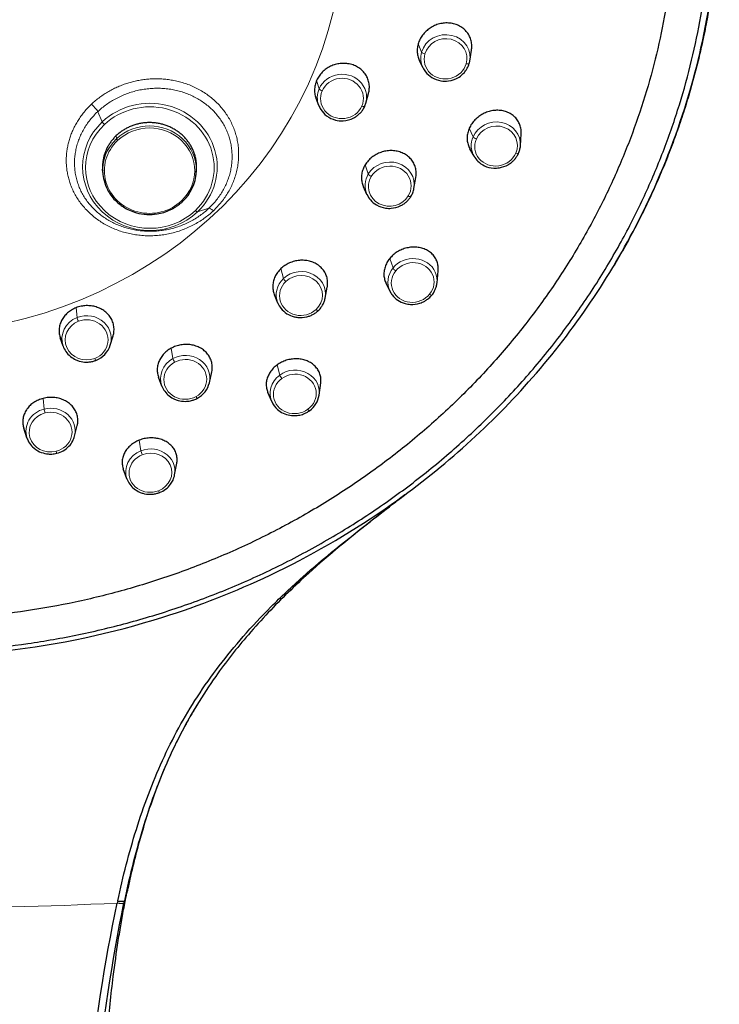
# Model space of a CAD drawing. Units: millimetres. Extents: x 57 to 970, y 91 to 1296.
# Drawn here: x 114 to 157, y 706 to 766 of the extents above; entities that cross this region are included whole.
import ezdxf

# ---------------------------------------------------------------- set-up
doc = ezdxf.new("R2010")
doc.units = ezdxf.units.MM
doc.layers.get('0').update_dxf_attribs({"color": 106, "lineweight": 0})

# ---------------------------------------------------------------- blocks, each defined once
blk = doc.blocks.new('a', base_point=(20.036, 112.083))
at = {"color": 0, "linetype": 'Continuous', "lineweight": 0}
for p, q in [((138.493, 764.691), (138.707, 764.181)), ((132.236, 762.445), (132.393, 761.934)), ((119.032, 759.889), (118.747, 760.519)), ((141.641, 759.495), (141.88, 758.969)), ((119.903, 758.842), (119.896, 759.045)), ((135.229, 757.241), (135.421, 756.681)), ((124.898, 754.343), (125.603, 754.568)), ((136.738, 751.466), (136.943, 750.884)), ((130.038, 750.844), (130.195, 750.24)), ((117.417, 748.433), (117.482, 747.835)), ((123.272, 745.936), (123.383, 745.299)), ((129.805, 744.911), (129.962, 744.283)), ((115.394, 742.85), (115.451, 742.192)), ((121.313, 740.275), (121.412, 739.616)), ((119.952, 711.741), (119.98, 711.873)), ((120.392, 711.886), (120.364, 711.754))]:
    blk.add_line(p, q, dxfattribs=at)
at = {"color": 0, "linetype": 'Continuous', "lineweight": 30}
for p, q in [((141.671, 763.642), (141.779, 764.306)), ((138.795, 763.212), (138.579, 763.648)), ((135.265, 761.036), (135.431, 761.632)), ((132.369, 760.895), (132.202, 761.328)), ((144.789, 758.417), (144.838, 759.146)), ((141.934, 757.772), (141.679, 758.224)), ((119.062, 756.775), (119.052, 756.97)), ((124.823, 756.775), (124.834, 756.971)), ((138.232, 755.784), (138.35, 756.463)), ((135.339, 755.409), (135.122, 755.883)), ((139.653, 749.971), (139.724, 750.717)), ((132.761, 749.021), (132.892, 749.703)), ((136.765, 749.437), (136.513, 749.945)), ((129.852, 748.722), (129.637, 749.235)), ((116.618, 746.075), (116.444, 746.581)), ((119.525, 746.132), (119.698, 746.707)), ((122.707, 743.606), (122.5, 744.16)), ((125.629, 743.814), (125.777, 744.488)), ((132.388, 743.05), (132.489, 743.798)), ((129.471, 742.653), (129.23, 743.216)), ((114.392, 740.412), (114.195, 741.005)), ((117.322, 740.518), (117.488, 741.174)), ((123.488, 738.128), (123.622, 738.861)), ((120.549, 737.883), (120.326, 738.5))]:
    blk.add_line(p, q, dxfattribs=at)
for centre, radius, start, end in [((122.159, 756.931), 2.668, 313.02919, 356.6659), ((118.118, 746.57), 1.474, 290.79828, 342.68622), ((124.214, 744.14), 1.452, 298.01247, 347.00507), ((130.973, 743.255), 1.43, 305.32314, 351.74451)]:
    blk.add_arc(centre, radius, start, end, dxfattribs=at)
at = {"color": 0, "linetype": 'Continuous', "lineweight": 0}
for centre, radius, start, end in [((117.036, 713.239), 3.618, 338.03957, 348.09975), ((106.955, 973.166), 261.748, 269.99641, 272.84607)]:
    blk.add_arc(centre, radius, start, end, dxfattribs=at)
for centre, major_axis, ratio, start_param, end_param in [((106.939, 772.332), (26.99, 0), 0.945519, 4.712389, 6.152286), ((140.172, 763.835), (1.502, 0.225), 0.939813, 5.881367, 9.022959), ((140.181, 763.775), (1.305, 0.195), 0.939813, 5.881367, 9.022959), ((140.172, 763.835), (1.502, 0.225), 0.939813, 2.739774, 3.434878), ((140.181, 763.775), (1.305, 0.195), 0.939813, 2.739774, 5.881367), ((141.444, 763.542), (-0.192, 0.055), 0.314475, 1.71204, 3.178116), ((140.172, 763.835), (1.502, 0.225), 0.939813, 5.740819, 5.881367), ((133.796, 761.393), (1.517, 0.074), 0.9432, 5.844634, 8.986227), ((133.799, 761.333), (1.318, 0.064), 0.9432, 5.844634, 8.986227), ((133.796, 761.393), (1.517, 0.074), 0.9432, 2.703041, 3.444604), ((133.799, 761.333), (1.318, 0.064), 0.9432, 2.703041, 5.844634), ((135.015, 760.93), (-0.183, 0.08), 0.300786, 1.719263, 3.18534), ((133.796, 761.393), (1.517, 0.074), 0.9432, 5.71726, 5.844634), ((119.165, 759.786), (-0.137, 0.145), 0.230211, 0.587895, 1.809626), ((143.278, 758.464), (1.481, 0.335), 0.931062, 6.011653, 8.823094), ((121.943, 756.913), (2.884, 0), 0.94551, 5.497742, 8.639334), ((121.943, 756.881), (2.784, 0), 0.94551, 5.497742, 8.639334), ((143.292, 758.401), (1.287, 0.291), 0.931062, 5.681502, 8.823094), ((121.943, 756.881), (2.784, 0), 0.94551, 2.356149, 5.497742), ((121.943, 756.913), (2.884, 0), 0.94551, 2.356149, 3.221405), ((143.278, 758.464), (1.481, 0.335), 0.931062, 2.539909, 3.41316), ((143.292, 758.401), (1.287, 0.291), 0.931062, 2.539909, 5.681502), ((136.735, 755.99), (1.506, 0.195), 0.935703, 6.000673, 8.779955), ((144.491, 758.033), (-0.183, 0.08), 0.300786, 1.789076, 3.141593), ((136.743, 755.927), (1.309, 0.17), 0.935703, 5.638362, 8.779955), ((136.735, 755.99), (1.506, 0.195), 0.935703, 2.49677, 3.424115), ((136.743, 755.927), (1.309, 0.17), 0.935703, 2.49677, 5.638362), ((123.911, 755.053), (-0.0687, 0.0727), 0.230219, 1.809656, 3.362999), ((137.875, 755.396), (-0.171, 0.104), 0.28195, 1.793649, 3.141593), ((125.935, 754.198), (-0.344, 0.363), 0.230211, 5.116829, 6.17293), ((138.144, 750.057), (1.494, 0.276), 0.924647, 5.457752, 8.599345), ((138.156, 749.989), (1.298, 0.24), 0.924647, 5.457752, 8.599345), ((131.267, 749.252), (1.511, 0.155), 0.932174, 5.862688, 8.54319), ((138.144, 750.057), (1.494, 0.276), 0.924647, 2.316159, 3.399649), ((138.156, 749.989), (1.298, 0.24), 0.924647, 2.316159, 5.457752), ((131.267, 749.252), (1.511, 0.155), 0.932174, 2.260005, 3.415654), ((131.274, 749.188), (1.313, 0.135), 0.932174, 5.401598, 8.54319), ((131.274, 749.188), (1.313, 0.135), 0.932174, 2.260005, 5.401598), ((139.186, 749.345), (-0.155, 0.126), 0.258291, 1.864685, 3.330761), ((132.198, 748.401), (-0.137, 0.145), 0.230211, 1.861986, 3.328062), ((118.064, 746.517), (1.519, 0.03), 0.940125, 1.945018, 3.435729), ((118.064, 746.517), (1.519, 0.03), 0.940125, 5.870382, 8.228203), ((118.065, 746.456), (1.32, 0.026), 0.940125, 5.08661, 8.228203), ((118.065, 746.456), (1.32, 0.026), 0.940125, 1.945018, 5.08661), ((118.568, 745.379), (-0.073, 0.186), 0.12459, 1.896244, 3.36232), ((124.141, 744.083), (1.515, 0.108), 0.929467, 2.0278, 3.409602), ((124.141, 744.083), (1.515, 0.108), 0.929467, 6.015176, 8.310986), ((124.146, 744.017), (1.317, 0.094), 0.929467, 5.169393, 8.310986), ((124.146, 744.017), (1.317, 0.094), 0.929467, 2.0278, 5.169393), ((130.883, 743.192), (1.505, 0.205), 0.919409, 5.945675, 8.382114), ((130.883, 743.192), (1.505, 0.205), 0.919409, 2.098928, 3.437893), ((130.893, 743.122), (1.308, 0.178), 0.919409, 2.098928, 5.240521), ((130.893, 743.122), (1.308, 0.178), 0.919409, 5.240521, 8.382114), ((124.8, 743.033), (-0.096, 0.176), 0.162784, 1.912957, 3.379034), ((115.844, 740.833), (1.518, 0.055), 0.927764, 6.018806, 8.081752), ((115.844, 740.833), (1.518, 0.055), 0.927764, 1.798567, 3.405979), ((115.846, 740.766), (1.319, 0.048), 0.927764, 1.798567, 4.940159), ((115.846, 740.766), (1.319, 0.048), 0.927764, 4.940159, 8.081752), ((131.683, 742.251), (-0.117, 0.162), 0.198193, 1.92473, 3.390807), ((121.991, 738.337), (1.514, 0.126), 0.915705, 5.899403, 8.169216), ((116.184, 739.659), (-0.049, 0.194), 0.084263, 1.944242, 3.141589), ((121.991, 738.337), (1.514, 0.126), 0.915705, 1.886031, 3.383447), ((121.997, 738.266), (1.315, 0.11), 0.915705, 1.886031, 5.027624), ((121.997, 738.266), (1.315, 0.11), 0.915705, 5.027624, 8.169216), ((122.493, 737.234), (-0.073, 0.186), 0.12459, 1.966057, 3.141593)]:
    blk.add_ellipse(centre, major_axis=major_axis, ratio=ratio, start_param=start_param, end_param=end_param, dxfattribs=at)
at = {"color": 0, "linetype": 'Continuous', "lineweight": 0, "extrusion": (0, 0, -1)}
for centre, major_axis, ratio, start_param, end_param in [((138.897, 764.143), (0.192, -0.055), 0.314475, 1.429553, 2.895629), ((132.577, 761.87), (0.183, -0.08), 0.300786, 1.422329, 2.888406), ((121.965, 757.116), (-4.148, 0), 0.945519, 0.785398, 3.926991), ((121.965, 757.073), (-3.96, 0), 0.945519, 0.785398, 3.926991), ((118.415, 760.778), (0.344, -0.363), 0.230211, 4.341939, 5.695289), ((121.965, 757.116), (-4.148, 0), 0.945519, 3.926991, 7.068583), ((121.965, 757.073), (-3.96, 0), 0.945519, 3.926991, 7.068583), ((119.974, 758.775), (0.0687, -0.0727), 0.230219, 1.331936, 2.885279), ((142.061, 758.91), (0.183, -0.08), 0.300786, 1.352516, 2.818593), ((135.592, 756.598), (0.171, -0.104), 0.28195, 1.347944, 2.814021), ((124.765, 754.49), (0.137, -0.145), 0.230211, 0.110236, 1.331967), ((137.099, 750.784), (0.155, -0.126), 0.258291, 1.276908, 2.742985), ((130.334, 750.119), (0.137, -0.145), 0.230211, 1.279607, 2.745684), ((117.558, 747.67), (0.073, -0.186), 0.12459, 1.245349, 2.711426), ((123.482, 745.147), (0.096, -0.176), 0.162784, 1.228635, 2.694712), ((130.082, 744.149), (0.117, -0.162), 0.198193, 1.216863, 2.682939), ((115.502, 742.022), (0.049, -0.194), 0.084263, 1.197351, 2.663427), ((121.487, 739.457), (0.073, -0.186), 0.12459, 1.175536, 2.641612)]:
    blk.add_ellipse(centre, major_axis=major_axis, ratio=ratio, start_param=start_param, end_param=end_param, dxfattribs=at)
at = {"color": 0, "linetype": 'Continuous', "lineweight": 30}
for points, weights, degree, knots in [([(106.939, 821.692), (106.939, 821.692), (106.939, 821.692), (157.031, 821.692), (157.03, 774.329), (157.03, 761.749), (150.428, 750.827)], [0.999997579569, 0.999998789779, 1, 0.707106781187, 1, 0.900881535923, 0.868848748741], 2, [0.499999, 0.499999, 0.499999, 0.5, 0.5, 0.75, 0.75, 0.8346029, 0.8346029, 0.8346029]), ([(108.256, 727.215), (136.935, 727.935), (156.589, 747.42), (156.589, 774.144), (156.589, 801.495), (136.18, 821.089), (106.939, 821.089)], [1.14490335779, 0.938486270877, 0.952607332902, 1.18726654386, 0.948201722115, 0.938033774692, 1.15676270159], 3, [0.060177, 0.060177, 0.060177, 0.060177, 1, 1, 1, 1.957468, 1.957468, 1.957468, 1.957468]), ([(106.939, 818.867), (134.866, 818.867), (154.359, 800.153), (154.359, 774.031), (154.359, 748.637), (135.742, 730.051), (108.471, 729.218)], [1.15676270159, 0.938033774692, 0.948201722115, 1.18726654386, 0.953560966648, 0.938604686574, 1.14239770364], 3, [0.042532, 0.042532, 0.042532, 0.042532, 1, 1, 1, 1.936004, 1.936004, 1.936004, 1.936004]), ([(119.98, 711.873), (120.091, 711.854), (120.186, 711.846), (120.259, 711.849), (120.332, 711.851), (120.38, 711.863), (120.392, 711.886)], [1.01216030849, 1.03841874031, 1.10720314359, 1.2185135183, 1.10698183723, 1.03814539527, 1.01200419241], 3, [0.6179528, 0.6179528, 0.6179528, 0.6179528, 1.0000023, 1.0000023, 1.0000023, 1.3828096, 1.3828096, 1.3828096, 1.3828096])]:
    blk.add_rational_spline(points, weights, degree=degree, knots=knots, dxfattribs=at)
for points, knots in [([(108.233, 726.949), (109.843, 726.989), (114.773, 727.335), (121.951, 728.868), (129.776, 731.938), (137.552, 736.414), (145.482, 743.358), (151.274, 751.641), (154.679, 759.467), (156.293, 765.589), (156.918, 770.581), (157.01, 773.283), (157.01, 774.304)], [1.29454, 1.29454, 1.29454, 1.29454, 6.126951, 16.103121, 23.265037, 31.472391, 43.315421, 55.448295, 62.723467, 70.066931, 75.392273, 78.629886, 78.629886, 78.629886, 78.629886]), ([(141.779, 764.306), (141.786, 764.348), (141.798, 764.441), (141.801, 764.585), (141.79, 764.734), (141.763, 764.88), (141.721, 765.022), (141.665, 765.158), (141.593, 765.288), (141.508, 765.41), (141.41, 765.524), (141.3, 765.626), (141.177, 765.718), (141.046, 765.798), (140.904, 765.864), (140.756, 765.917), (140.601, 765.956), (140.442, 765.979), (140.281, 765.988), (140.12, 765.983), (139.961, 765.963), (139.805, 765.93), (139.652, 765.884), (139.503, 765.826), (139.36, 765.755), (139.225, 765.673), (139.096, 765.58), (138.977, 765.477), (138.867, 765.365), (138.767, 765.244), (138.678, 765.115), (138.602, 764.978), (138.539, 764.836), (138.506, 764.739), (138.493, 764.691)], [0.0351224, 0.0351224, 0.0351224, 0.0351224, 0.0606061, 0.0909091, 0.1212121, 0.1515152, 0.1818182, 0.2121212, 0.2424242, 0.2727273, 0.3030303, 0.3333333, 0.3636364, 0.3939394, 0.4242424, 0.4545455, 0.4848485, 0.5151515, 0.5454545, 0.5757576, 0.6060606, 0.6363636, 0.6666667, 0.6969697, 0.7272727, 0.7575758, 0.7878788, 0.8181818, 0.8484848, 0.8787879, 0.9090909, 0.9393939, 0.969697, 1, 1, 1, 1]), ([(138.493, 764.691), (138.479, 764.642), (138.456, 764.543), (138.436, 764.394), (138.432, 764.245), (138.442, 764.099), (138.467, 763.956), (138.506, 763.817), (138.547, 763.716), (138.573, 763.66), (138.579, 763.648)], [0, 0, 0, 0, 0.030303, 0.0606061, 0.0909091, 0.1212121, 0.1515152, 0.1818182, 0.2121212, 0.2210243, 0.2210243, 0.2210243, 0.2210243]), ([(135.431, 761.632), (135.439, 761.66), (135.458, 761.738), (135.479, 761.867), (135.488, 762.018), (135.482, 762.168), (135.46, 762.316), (135.422, 762.46), (135.369, 762.6), (135.302, 762.733), (135.22, 762.86), (135.125, 762.978), (135.016, 763.086), (134.897, 763.184), (134.766, 763.27), (134.627, 763.343), (134.479, 763.403), (134.326, 763.449), (134.168, 763.48), (134.01, 763.497), (133.851, 763.499), (133.693, 763.488), (133.537, 763.464), (133.385, 763.427), (133.236, 763.377), (133.092, 763.316), (132.954, 763.242), (132.823, 763.158), (132.699, 763.062), (132.584, 762.956), (132.479, 762.84), (132.384, 762.716), (132.302, 762.583), (132.257, 762.492), (132.236, 762.445)], [0.043461, 0.043461, 0.043461, 0.043461, 0.0606061, 0.0909091, 0.1212121, 0.1515152, 0.1818182, 0.2121212, 0.2424242, 0.2727273, 0.3030303, 0.3333333, 0.3636364, 0.3939394, 0.4242424, 0.4545455, 0.4848485, 0.5151515, 0.5454545, 0.5757576, 0.6060606, 0.6363636, 0.6666667, 0.6969697, 0.7272727, 0.7575758, 0.7878788, 0.8181818, 0.8484848, 0.8787879, 0.9090909, 0.9393939, 0.969697, 1, 1, 1, 1]), ([(138.795, 763.212), (138.835, 763.131), (138.977, 762.903), (139.33, 762.587), (139.843, 762.398), (140.442, 762.391), (140.96, 762.582), (141.302, 762.879), (141.452, 763.083), (141.531, 763.218), (141.587, 763.342), (141.627, 763.437), (141.636, 763.488)], [0, 0, 0, 0, 0.285493, 0.831371, 1.437573, 1.912657, 2.607674, 3.057005, 3.276794, 3.382991, 3.539212, 3.699884, 3.699884, 3.699884, 3.699884]), ([(141.636, 763.488), (141.643, 763.513), (141.652, 763.564), (141.675, 763.616), (141.671, 763.642)], [0, 0, 0, 0, 0.081796, 0.1649549, 0.1649549, 0.1649549, 0.1649549]), ([(132.236, 762.445), (132.216, 762.398), (132.18, 762.303), (132.14, 762.157), (132.115, 762.01), (132.105, 761.863), (132.11, 761.717), (132.129, 761.574), (132.161, 761.445), (132.188, 761.363), (132.202, 761.328)], [0, 0, 0, 0, 0.030303, 0.0606061, 0.0909091, 0.1212121, 0.1515152, 0.1818182, 0.2121212, 0.2364935, 0.2364935, 0.2364935, 0.2364935]), ([(135.198, 760.849), (135.211, 760.879), (135.231, 760.941), (135.266, 761.003), (135.265, 761.036)], [0, 0, 0, 0, 0.1018461, 0.2059364, 0.2059364, 0.2059364, 0.2059364]), ([(132.369, 760.895), (132.402, 760.81), (132.524, 760.569), (132.848, 760.22), (133.344, 759.985), (133.941, 759.925), (134.4, 760.05), (134.721, 760.251), (134.889, 760.393), (135.007, 760.528), (135.091, 760.646), (135.146, 760.744), (135.188, 760.811), (135.198, 760.849)], [0, 0, 0, 0, 0.28669, 0.834622, 1.442897, 1.918278, 2.612862, 2.838171, 3.061884, 3.281526, 3.387624, 3.507917, 3.630362, 3.630362, 3.630362, 3.630362]), ([(144.838, 759.146), (144.84, 759.168), (144.843, 759.239), (144.839, 759.358), (144.82, 759.501), (144.785, 759.64), (144.736, 759.775), (144.672, 759.903), (144.593, 760.024), (144.502, 760.136), (144.397, 760.239), (144.281, 760.33), (144.154, 760.411), (144.016, 760.478), (143.871, 760.531), (143.721, 760.571), (143.565, 760.596), (143.407, 760.606), (143.248, 760.603), (143.09, 760.585), (142.934, 760.555), (142.781, 760.511), (142.632, 760.455), (142.489, 760.387), (142.351, 760.308), (142.22, 760.218), (142.097, 760.118), (141.984, 760.009), (141.88, 759.892), (141.787, 759.766), (141.706, 759.633), (141.661, 759.542), (141.641, 759.495)], [0.1074376, 0.1074376, 0.1074376, 0.1074376, 0.1212121, 0.1515152, 0.1818182, 0.2121212, 0.2424242, 0.2727273, 0.3030303, 0.3333333, 0.3636364, 0.3939394, 0.4242424, 0.4545455, 0.4848485, 0.5151515, 0.5454545, 0.5757576, 0.6060606, 0.6363636, 0.6666667, 0.6969697, 0.7272727, 0.7575758, 0.7878788, 0.8181818, 0.8484848, 0.8787879, 0.9090909, 0.9393939, 0.969697, 1, 1, 1, 1]), ([(124.827, 756.873), (124.832, 756.932), (124.84, 757.069), (124.835, 757.284), (124.809, 757.515), (124.762, 757.743), (124.695, 757.967), (124.608, 758.185), (124.502, 758.395), (124.378, 758.595), (124.236, 758.785), (124.077, 758.963), (123.903, 759.127), (123.715, 759.277), (123.514, 759.412), (123.302, 759.529), (123.08, 759.63), (122.85, 759.712), (122.613, 759.775), (122.372, 759.819), (122.127, 759.844), (121.881, 759.849), (121.636, 759.834), (121.392, 759.8), (121.153, 759.746), (120.919, 759.673), (120.693, 759.582), (120.476, 759.473), (120.269, 759.347), (120.074, 759.204), (119.954, 759.1), (119.896, 759.045)], [0.2224884, 0.2224884, 0.2224884, 0.2224884, 0.2432432, 0.2702703, 0.2972973, 0.3243243, 0.3513514, 0.3783784, 0.4054054, 0.4324324, 0.4594595, 0.4864865, 0.5135135, 0.5405405, 0.5675676, 0.5945946, 0.6216216, 0.6486486, 0.6756757, 0.7027027, 0.7297297, 0.7567568, 0.7837838, 0.8108108, 0.8378378, 0.8648649, 0.8918919, 0.9189189, 0.9459459, 0.972973, 1, 1, 1, 1]), ([(141.641, 759.495), (141.621, 759.449), (141.584, 759.355), (141.544, 759.21), (141.518, 759.064), (141.507, 758.92), (141.511, 758.777), (141.529, 758.636), (141.561, 758.5), (141.607, 758.369), (141.65, 758.278), (141.676, 758.231), (141.679, 758.224)], [0, 0, 0, 0, 0.030303, 0.0606061, 0.0909091, 0.1212121, 0.1515152, 0.1818182, 0.2121212, 0.2424242, 0.2727273, 0.2778617, 0.2778617, 0.2778617, 0.2778617]), ([(119.896, 759.045), (119.839, 758.991), (119.731, 758.88), (119.584, 758.701), (119.453, 758.512), (119.339, 758.313), (119.243, 758.105), (119.165, 757.891), (119.106, 757.672), (119.067, 757.448), (119.047, 757.222), (119.047, 757.03), (119.055, 756.914), (119.059, 756.873)], [0, 0, 0, 0, 0.0263158, 0.0526316, 0.0789474, 0.1052632, 0.1315789, 0.1578947, 0.1842105, 0.2105263, 0.2368421, 0.2631579, 0.2775415, 0.2775415, 0.2775415, 0.2775415]), ([(138.35, 756.461), (138.351, 756.469), (138.361, 756.526), (138.372, 756.632), (138.372, 756.779), (138.357, 756.925), (138.326, 757.068), (138.28, 757.206), (138.219, 757.339), (138.143, 757.465), (138.053, 757.583), (137.951, 757.692), (137.836, 757.79), (137.711, 757.877), (137.575, 757.952), (137.432, 758.013), (137.282, 758.061), (137.129, 758.094), (136.973, 758.114), (136.816, 758.12), (136.659, 758.113), (136.502, 758.092), (136.347, 758.058), (136.196, 758.012), (136.049, 757.953), (135.907, 757.883), (135.771, 757.801), (135.643, 757.709), (135.523, 757.606), (135.413, 757.492), (135.314, 757.371), (135.256, 757.285), (135.229, 757.241)], [0.1163221, 0.1163221, 0.1163221, 0.1163221, 0.1212121, 0.1515152, 0.1818182, 0.2121212, 0.2424242, 0.2727273, 0.3030303, 0.3333333, 0.3636364, 0.3939394, 0.4242424, 0.4545455, 0.4848485, 0.5151515, 0.5454545, 0.5757576, 0.6060606, 0.6363636, 0.6666667, 0.6969697, 0.7272727, 0.7575758, 0.7878788, 0.8181818, 0.8484848, 0.8787879, 0.9090909, 0.9393939, 0.969697, 1, 1, 1, 1]), ([(144.674, 757.953), (144.69, 757.989), (144.718, 758.062), (144.754, 758.177), (144.772, 758.295), (144.797, 758.377), (144.789, 758.417)], [0, 0, 0, 0, 0.1212923, 0.2454972, 0.3722819, 0.5012605, 0.5012605, 0.5012605, 0.5012605]), ([(141.934, 757.772), (141.998, 757.658), (142.179, 757.423), (142.588, 757.141), (143.062, 757.024), (143.571, 757.051), (143.938, 757.18), (144.22, 757.367), (144.384, 757.515), (144.5, 757.652), (144.579, 757.771), (144.624, 757.846), (144.652, 757.908), (144.672, 757.937), (144.674, 757.953)], [0, 0, 0, 0, 0.411504, 0.917246, 1.516247, 1.864478, 2.437989, 2.664491, 2.884016, 3.107292, 3.214769, 3.32324, 3.374874, 3.427144, 3.427144, 3.427144, 3.427144]), ([(119.062, 756.775), (119.071, 756.608), (119.127, 756.242), (119.353, 755.644), (119.76, 755.08), (120.37, 754.583), (121.046, 754.282), (121.77, 754.163), (122.346, 754.192), (122.828, 754.303), (123.154, 754.428), (123.399, 754.552), (123.572, 754.657), (123.727, 754.762), (123.857, 754.875), (123.95, 754.936), (123.98, 754.98)], [0, 0, 0, 0, 0.529375, 1.162128, 1.997878, 2.667165, 3.556763, 4.211221, 4.855, 5.27677, 5.696295, 5.905223, 6.108654, 6.312527, 6.474993, 6.640652, 6.640652, 6.640652, 6.640652]), ([(135.229, 757.241), (135.202, 757.198), (135.153, 757.108), (135.093, 756.968), (135.047, 756.826), (135.016, 756.682), (135, 756.538), (134.998, 756.395), (135.011, 756.254), (135.038, 756.116), (135.076, 755.992), (135.107, 755.915), (135.122, 755.883)], [0, 0, 0, 0, 0.030303, 0.0606061, 0.0909091, 0.1212121, 0.1515152, 0.1818182, 0.2121212, 0.2424242, 0.2727273, 0.2960126, 0.2960126, 0.2960126, 0.2960126]), ([(138.046, 755.292), (138.068, 755.329), (138.11, 755.405), (138.164, 755.525), (138.2, 755.652), (138.234, 755.739), (138.232, 755.784)], [0, 0, 0, 0, 0.1327862, 0.2690164, 0.4082477, 0.5499633, 0.5499633, 0.5499633, 0.5499633]), ([(135.339, 755.409), (135.393, 755.291), (135.553, 755.042), (135.938, 754.725), (136.4, 754.566), (136.909, 754.55), (137.284, 754.647), (137.548, 754.792), (137.698, 754.897), (137.808, 754.992), (137.906, 755.098), (137.972, 755.182), (138.017, 755.244), (138.039, 755.282), (138.045, 755.288), (138.046, 755.292)], [0, 0, 0, 0, 0.409824, 0.915033, 1.515337, 1.862441, 2.433187, 2.659164, 2.769351, 2.990199, 3.100117, 3.209238, 3.32142, 3.333893, 3.346401, 3.346401, 3.346401, 3.346401]), ([(139.724, 750.715), (139.729, 750.759), (139.733, 750.851), (139.725, 750.989), (139.702, 751.128), (139.663, 751.264), (139.609, 751.394), (139.54, 751.518), (139.457, 751.634), (139.36, 751.742), (139.251, 751.84), (139.13, 751.927), (138.999, 752.001), (138.86, 752.063), (138.715, 752.111), (138.565, 752.146), (138.411, 752.167), (138.256, 752.175), (138.1, 752.17), (137.944, 752.152), (137.789, 752.122), (137.637, 752.079), (137.489, 752.024), (137.345, 751.957), (137.207, 751.879), (137.076, 751.791), (136.953, 751.692), (136.839, 751.583), (136.77, 751.506), (136.738, 751.466)], [0.184106, 0.184106, 0.184106, 0.184106, 0.2121212, 0.2424242, 0.2727273, 0.3030303, 0.3333333, 0.3636364, 0.3939394, 0.4242424, 0.4545455, 0.4848485, 0.5151515, 0.5454545, 0.5757576, 0.6060606, 0.6363636, 0.6666667, 0.6969697, 0.7272727, 0.7575758, 0.7878788, 0.8181818, 0.8484848, 0.8787879, 0.9090909, 0.9393939, 0.969697, 1, 1, 1, 1]), ([(132.892, 749.7), (132.897, 749.727), (132.909, 749.802), (132.919, 749.926), (132.915, 750.071), (132.896, 750.214), (132.86, 750.354), (132.809, 750.49), (132.743, 750.619), (132.663, 750.742), (132.569, 750.856), (132.462, 750.961), (132.344, 751.055), (132.216, 751.137), (132.08, 751.207), (131.938, 751.264), (131.791, 751.307), (131.64, 751.338), (131.486, 751.356), (131.329, 751.361), (131.173, 751.353), (131.017, 751.333), (130.863, 751.299), (130.711, 751.253), (130.563, 751.195), (130.42, 751.124), (130.284, 751.042), (130.155, 750.949), (130.076, 750.88), (130.038, 750.844)], [0.1950334, 0.1950334, 0.1950334, 0.1950334, 0.2121212, 0.2424242, 0.2727273, 0.3030303, 0.3333333, 0.3636364, 0.3939394, 0.4242424, 0.4545455, 0.4848485, 0.5151515, 0.5454545, 0.5757576, 0.6060606, 0.6363636, 0.6666667, 0.6969697, 0.7272727, 0.7575758, 0.7878788, 0.8181818, 0.8484848, 0.8787879, 0.9090909, 0.9393939, 0.969697, 1, 1, 1, 1]), ([(136.738, 751.466), (136.706, 751.426), (136.645, 751.344), (136.565, 751.213), (136.499, 751.078), (136.448, 750.941), (136.41, 750.801), (136.387, 750.661), (136.379, 750.522), (136.385, 750.384), (136.406, 750.249), (136.44, 750.117), (136.479, 750.017), (136.505, 749.96), (136.513, 749.945)], [0, 0, 0, 0, 0.030303, 0.0606061, 0.0909091, 0.1212121, 0.1515152, 0.1818182, 0.2121212, 0.2424242, 0.2727273, 0.3030303, 0.3333333, 0.3446182, 0.3446182, 0.3446182, 0.3446182]), ([(130.038, 750.844), (130, 750.809), (129.928, 750.734), (129.831, 750.614), (129.747, 750.488), (129.677, 750.357), (129.62, 750.222), (129.578, 750.084), (129.549, 749.945), (129.536, 749.806), (129.536, 749.666), (129.551, 749.528), (129.581, 749.391), (129.613, 749.295), (129.634, 749.243), (129.637, 749.235)], [0, 0, 0, 0, 0.030303, 0.0606061, 0.0909091, 0.1212121, 0.1515152, 0.1818182, 0.2121212, 0.2424242, 0.2727273, 0.3030303, 0.3333333, 0.3636364, 0.3694318, 0.3694318, 0.3694318, 0.3694318]), ([(139.341, 749.219), (139.404, 749.297), (139.479, 749.411), (139.551, 749.564), (139.588, 749.662), (139.619, 749.762), (139.637, 749.866), (139.657, 749.936), (139.653, 749.971)], [0, 0, 0, 0, 0.3112331, 0.4186744, 0.5275899, 0.6377188, 0.7487798, 0.8604749, 0.8604749, 0.8604749, 0.8604749]), ([(132.336, 748.256), (132.415, 748.33), (132.509, 748.442), (132.606, 748.597), (132.657, 748.697), (132.702, 748.801), (132.733, 748.91), (132.76, 748.983), (132.761, 749.021)], [0, 0, 0, 0, 0.332999, 0.4481189, 0.5648351, 0.682824, 0.8017374, 0.9212083, 0.9212083, 0.9212083, 0.9212083]), ([(136.765, 749.437), (136.802, 749.363), (136.929, 749.156), (137.227, 748.876), (137.631, 748.693), (138.097, 748.618), (138.52, 748.672), (138.866, 748.82), (139.049, 748.941), (139.167, 749.035), (139.253, 749.121), (139.318, 749.182), (139.341, 749.219)], [0, 0, 0, 0, 0.263959, 0.763248, 1.25633, 1.606018, 2.17759, 2.513482, 2.733715, 2.839897, 2.971368, 3.107023, 3.107023, 3.107023, 3.107023]), ([(117.417, 748.433), (117.368, 748.414), (117.271, 748.371), (117.133, 748.295), (117.003, 748.208), (116.884, 748.112), (116.776, 748.007), (116.679, 747.894), (116.595, 747.775), (116.524, 747.65), (116.466, 747.52), (116.42, 747.386), (116.389, 747.25), (116.372, 747.111), (116.37, 746.97), (116.382, 746.829), (116.41, 746.688), (116.453, 746.549), (116.504, 746.432), (116.541, 746.362), (116.557, 746.336)], [0, 0, 0, 0, 0.030303, 0.0606061, 0.0909091, 0.1212121, 0.1515152, 0.1818182, 0.2121212, 0.2424242, 0.2727273, 0.3030303, 0.3333333, 0.3636364, 0.3939394, 0.4242424, 0.4545455, 0.4848485, 0.5151515, 0.5333475, 0.5333475, 0.5333475, 0.5333475]), ([(119.698, 746.707), (119.705, 746.731), (119.725, 746.802), (119.747, 746.923), (119.758, 747.069), (119.754, 747.215), (119.733, 747.36), (119.696, 747.502), (119.644, 747.641), (119.577, 747.773), (119.496, 747.897), (119.404, 748.013), (119.3, 748.118), (119.187, 748.213), (119.064, 748.298), (118.935, 748.371), (118.797, 748.434), (118.655, 748.484), (118.506, 748.523), (118.354, 748.55), (118.198, 748.564), (118.04, 748.564), (117.882, 748.552), (117.723, 748.526), (117.567, 748.487), (117.467, 748.453), (117.417, 748.433)], [0.2878525, 0.2878525, 0.2878525, 0.2878525, 0.3030303, 0.3333333, 0.3636364, 0.3939394, 0.4242424, 0.4545455, 0.4848485, 0.5151515, 0.5454545, 0.5757576, 0.6060606, 0.6363636, 0.6666667, 0.6969697, 0.7272727, 0.7575758, 0.7878788, 0.8181818, 0.8484848, 0.8787879, 0.9090909, 0.9393939, 0.969697, 1, 1, 1, 1]), ([(129.852, 748.722), (129.899, 748.609), (130.046, 748.357), (130.384, 748.052), (130.761, 747.89), (131.18, 747.812), (131.525, 747.835), (131.812, 747.927), (131.98, 748.001), (132.105, 748.074), (132.214, 748.15), (132.278, 748.206), (132.322, 748.235), (132.336, 748.256)], [0, 0, 0, 0, 0.386386, 0.903816, 1.386681, 1.617945, 2.186176, 2.406403, 2.51981, 2.738602, 2.845134, 2.921778, 2.999872, 2.999872, 2.999872, 2.999872]), ([(116.618, 746.075), (116.659, 745.955), (116.779, 745.718), (117.051, 745.424), (117.347, 745.24), (117.683, 745.116), (117.982, 745.073), (118.242, 745.091), (118.387, 745.116), (118.492, 745.142), (118.569, 745.164), (118.617, 745.184), (118.635, 745.188), (118.641, 745.193)], [0, 0, 0, 0, 0.395902, 0.818766, 1.222137, 1.448289, 1.89678, 2.118596, 2.229173, 2.336827, 2.444653, 2.470009, 2.495522, 2.495522, 2.495522, 2.495522]), ([(123.272, 745.936), (123.226, 745.911), (123.136, 745.856), (123.009, 745.764), (122.892, 745.663), (122.787, 745.553), (122.695, 745.437), (122.614, 745.315), (122.547, 745.188), (122.493, 745.056), (122.454, 744.922), (122.428, 744.785), (122.416, 744.646), (122.42, 744.508), (122.438, 744.371), (122.467, 744.254), (122.491, 744.183), (122.501, 744.157)], [0, 0, 0, 0, 0.030303, 0.0606061, 0.0909091, 0.1212121, 0.1515152, 0.1818182, 0.2121212, 0.2424242, 0.2727273, 0.3030303, 0.3333333, 0.3636364, 0.3939394, 0.4242424, 0.4422825, 0.4422825, 0.4422825, 0.4422825]), ([(125.777, 744.487), (125.777, 744.489), (125.788, 744.538), (125.804, 744.635), (125.811, 744.778), (125.802, 744.921), (125.777, 745.062), (125.736, 745.2), (125.68, 745.333), (125.609, 745.46), (125.524, 745.579), (125.426, 745.69), (125.318, 745.789), (125.199, 745.879), (125.073, 745.956), (124.939, 746.023), (124.797, 746.078), (124.649, 746.121), (124.499, 746.151), (124.345, 746.169), (124.188, 746.174), (124.031, 746.166), (123.873, 746.146), (123.717, 746.113), (123.563, 746.067), (123.414, 746.008), (123.318, 745.961), (123.272, 745.936)], [0.2714938, 0.2714938, 0.2714938, 0.2714938, 0.2727273, 0.3030303, 0.3333333, 0.3636364, 0.3939394, 0.4242424, 0.4545455, 0.4848485, 0.5151515, 0.5454545, 0.5757576, 0.6060606, 0.6363636, 0.6666667, 0.6969697, 0.7272727, 0.7575758, 0.7878788, 0.8181818, 0.8484848, 0.8787879, 0.9090909, 0.9393939, 0.969697, 1, 1, 1, 1]), ([(132.488, 743.794), (132.492, 743.819), (132.499, 743.89), (132.502, 744.008), (132.49, 744.146), (132.461, 744.283), (132.417, 744.415), (132.358, 744.542), (132.283, 744.663), (132.194, 744.776), (132.093, 744.879), (131.98, 744.972), (131.857, 745.054), (131.726, 745.124), (131.588, 745.181), (131.443, 745.227), (131.295, 745.26), (131.142, 745.28), (130.988, 745.288), (130.832, 745.283), (130.676, 745.266), (130.52, 745.237), (130.368, 745.195), (130.218, 745.141), (130.073, 745.076), (129.934, 744.999), (129.847, 744.941), (129.805, 744.911)], [0.256711, 0.256711, 0.256711, 0.256711, 0.2727273, 0.3030303, 0.3333333, 0.3636364, 0.3939394, 0.4242424, 0.4545455, 0.4848485, 0.5151515, 0.5454545, 0.5757576, 0.6060606, 0.6363636, 0.6666667, 0.6969697, 0.7272727, 0.7575758, 0.7878788, 0.8181818, 0.8484848, 0.8787879, 0.9090909, 0.9393939, 0.969697, 1, 1, 1, 1]), ([(129.805, 744.911), (129.762, 744.88), (129.68, 744.815), (129.567, 744.708), (129.466, 744.594), (129.377, 744.474), (129.301, 744.349), (129.239, 744.22), (129.19, 744.088), (129.156, 743.953), (129.135, 743.818), (129.13, 743.683), (129.138, 743.548), (129.162, 743.416), (129.194, 743.305), (129.22, 743.24), (129.23, 743.216)], [0, 0, 0, 0, 0.030303, 0.0606061, 0.0909091, 0.1212121, 0.1515152, 0.1818182, 0.2121212, 0.2424242, 0.2727273, 0.3030303, 0.3333333, 0.3636364, 0.3939394, 0.4108456, 0.4108456, 0.4108456, 0.4108456]), ([(122.707, 743.606), (122.75, 743.492), (122.87, 743.267), (123.139, 742.986), (123.432, 742.81), (123.768, 742.691), (124.106, 742.647), (124.404, 742.681), (124.58, 742.727), (124.686, 742.76), (124.789, 742.806), (124.865, 742.834), (124.896, 742.858)], [0, 0, 0, 0, 0.383388, 0.795164, 1.193304, 1.420536, 1.871621, 2.206004, 2.314556, 2.420319, 2.537252, 2.657706, 2.657706, 2.657706, 2.657706]), ([(115.394, 742.85), (115.342, 742.837), (115.24, 742.807), (115.092, 742.749), (114.951, 742.68), (114.818, 742.6), (114.695, 742.51), (114.583, 742.412), (114.481, 742.306), (114.391, 742.193), (114.314, 742.073), (114.248, 741.947), (114.197, 741.816), (114.159, 741.682), (114.136, 741.546), (114.128, 741.407), (114.135, 741.267), (114.158, 741.132), (114.182, 741.044), (114.196, 741.002)], [0, 0, 0, 0, 0.030303, 0.0606061, 0.0909091, 0.1212121, 0.1515152, 0.1818182, 0.2121212, 0.2424242, 0.2727273, 0.3030303, 0.3333333, 0.3636364, 0.3939394, 0.4242424, 0.4545455, 0.4848485, 0.5126117, 0.5126117, 0.5126117, 0.5126117]), ([(117.488, 741.174), (117.495, 741.201), (117.511, 741.276), (117.527, 741.399), (117.528, 741.542), (117.514, 741.683), (117.484, 741.823), (117.438, 741.959), (117.377, 742.089), (117.303, 742.211), (117.217, 742.326), (117.119, 742.432), (117.01, 742.529), (116.891, 742.616), (116.763, 742.693), (116.628, 742.759), (116.486, 742.814), (116.338, 742.857), (116.186, 742.888), (116.029, 742.907), (115.871, 742.913), (115.71, 742.906), (115.55, 742.885), (115.445, 742.863), (115.394, 742.85)], [0.3454457, 0.3454457, 0.3454457, 0.3454457, 0.3636364, 0.3939394, 0.4242424, 0.4545455, 0.4848485, 0.5151515, 0.5454545, 0.5757576, 0.6060606, 0.6363636, 0.6666667, 0.6969697, 0.7272727, 0.7575758, 0.7878788, 0.8181818, 0.8484848, 0.8787879, 0.9090909, 0.9393939, 0.969697, 1, 1, 1, 1]), ([(129.471, 742.653), (129.549, 742.471), (129.835, 742.073), (130.435, 741.79), (130.992, 741.774), (131.35, 741.851), (131.576, 741.948), (131.719, 742.033), (131.774, 742.068), (131.8, 742.089)], [0, 0, 0, 0, 0.634208, 1.50212, 1.953543, 2.289109, 2.593083, 2.691622, 2.792632, 2.792632, 2.792632, 2.792632]), ([(114.392, 740.412), (114.419, 740.331), (114.507, 740.13), (114.748, 739.813), (115.133, 739.549), (115.52, 739.435), (115.777, 739.414), (115.938, 739.417), (116.078, 739.434), (116.183, 739.447), (116.234, 739.465)], [0, 0, 0, 0, 0.268392, 0.688424, 1.228791, 1.674748, 1.894837, 2.001044, 2.157024, 2.317316, 2.317316, 2.317316, 2.317316]), ([(116.234, 739.465), (116.372, 739.5), (116.646, 739.61), (116.985, 739.875), (117.211, 740.193), (117.297, 740.417), (117.322, 740.518)], [0, 0, 0, 0, 0.429524, 0.882697, 1.301029, 1.631555, 1.631555, 1.631555, 1.631555]), ([(123.622, 738.861), (123.623, 738.87), (123.633, 738.925), (123.643, 739.026), (123.641, 739.164), (123.622, 739.301), (123.588, 739.436), (123.538, 739.566), (123.473, 739.69), (123.394, 739.807), (123.302, 739.915), (123.198, 740.014), (123.084, 740.103), (122.961, 740.182), (122.83, 740.25), (122.691, 740.306), (122.547, 740.351), (122.398, 740.385), (122.245, 740.406), (122.089, 740.415), (121.932, 740.412), (121.774, 740.397), (121.616, 740.369), (121.462, 740.329), (121.362, 740.294), (121.313, 740.275)], [0.3272209, 0.3272209, 0.3272209, 0.3272209, 0.3333333, 0.3636364, 0.3939394, 0.4242424, 0.4545455, 0.4848485, 0.5151515, 0.5454545, 0.5757576, 0.6060606, 0.6363636, 0.6666667, 0.6969697, 0.7272727, 0.7575758, 0.7878788, 0.8181818, 0.8484848, 0.8787879, 0.9090909, 0.9393939, 0.969697, 1, 1, 1, 1]), ([(121.313, 740.275), (121.264, 740.256), (121.167, 740.213), (121.029, 740.139), (120.899, 740.054), (120.78, 739.96), (120.671, 739.859), (120.573, 739.75), (120.487, 739.635), (120.414, 739.514), (120.354, 739.389), (120.308, 739.26), (120.275, 739.128), (120.257, 738.995), (120.254, 738.86), (120.267, 738.726), (120.292, 738.606), (120.315, 738.531), (120.326, 738.5)], [0, 0, 0, 0, 0.030303, 0.0606061, 0.0909091, 0.1212121, 0.1515152, 0.1818182, 0.2121212, 0.2424242, 0.2727273, 0.3030303, 0.3333333, 0.3636364, 0.3939394, 0.4242424, 0.4545455, 0.4761549, 0.4761549, 0.4761549, 0.4761549]), ([(122.566, 737.048), (122.698, 737.1), (122.954, 737.242), (123.228, 737.517), (123.364, 737.751), (123.434, 737.916), (123.464, 738.021), (123.485, 738.101), (123.488, 738.128)], [0, 0, 0, 0, 0.427857, 0.879572, 1.184838, 1.272741, 1.446971, 1.533014, 1.533014, 1.533014, 1.533014]), ([(120.549, 737.883), (120.591, 737.768), (120.71, 737.541), (120.978, 737.26), (121.269, 737.085), (121.601, 736.966), (121.898, 736.926), (122.158, 736.944), (122.302, 736.969), (122.409, 736.995), (122.488, 737.018), (122.539, 737.039), (122.559, 737.043), (122.566, 737.048)], [0, 0, 0, 0, 0.391307, 0.805676, 1.201005, 1.425867, 1.872871, 2.094243, 2.204717, 2.313085, 2.423967, 2.452314, 2.480847, 2.480847, 2.480847, 2.480847]), ([(119.98, 711.873), (120.301, 713.366), (121.059, 716.322), (122.642, 720.576), (124.829, 724.577), (127.197, 727.656), (129.436, 730.049), (132, 732.466), (134.628, 734.557), (136.775, 736.211), (137.48, 736.758), (137.666, 736.902)], [0, 0, 0, 0, 4.684258, 9.393966, 14.095498, 18.998876, 21.627265, 24.411269, 30.029249, 32.055158, 32.782764, 32.782764, 32.782764, 32.782764]), ([(137.674, 736.908), (136.321, 735.857), (134.301, 734.293), (131.494, 731.879), (129.616, 730.058), (127.697, 727.938), (126.21, 726.047), (124.945, 724.127), (124.234, 722.881), (123.791, 722.038), (123.496, 721.437), (123.299, 721.036), (123.211, 720.829)], [0.216595, 0.216595, 0.216595, 0.216595, 5.518847, 8.164487, 11.829822, 13.766469, 17.220688, 19.460744, 21.061142, 21.765733, 22.470364, 23.175038, 23.175038, 23.175038, 23.175038]), ([(124.889, 723.998), (124.261, 722.965), (122.999, 720.574), (121.49, 716.513), (120.722, 713.472), (120.392, 711.886)], [20.451468, 20.451468, 20.451468, 20.451468, 24.27809, 28.971074, 33.945202, 33.945202, 33.945202, 33.945202]), ([(123.214, 720.836), (122.958, 720.276), (122.524, 719.241), (122.015, 717.835), (121.634, 716.653), (121.322, 715.586), (121.031, 714.491), (120.806, 713.554), (120.659, 712.883), (120.596, 712.589), (120.576, 712.493)], [0, 0, 0, 0, 2.140922, 3.844309, 5.041428, 6.278272, 7.517591, 8.776031, 9.440904, 9.757102, 9.757102, 9.757102, 9.757102]), ([(118.953, 679.306), (118.904, 681.988), (118.817, 686.596), (118.815, 692.256), (118.894, 695.897), (118.98, 698.264), (119.104, 700.78), (119.321, 703.776), (119.648, 706.862), (119.931, 708.882), (120.129, 710.118), (120.246, 710.796), (120.369, 711.459), (120.469, 711.969), (120.537, 712.31), (120.576, 712.493)], [0, 0, 0, 0, 8.063709, 13.860108, 17.087805, 19.119795, 21.07577, 24.796081, 28.380757, 30.765243, 31.348046, 32.459822, 33.021186, 33.557129, 34.15534, 34.15534, 34.15534, 34.15534]), ([(116.982, 678.951), (117.071, 682.451), (117.292, 689.619), (118.078, 700.621), (119.161, 708.024), (119.952, 711.741)], [0, 0, 0, 0, 10.50437, 21.502885, 33.15888, 33.15888, 33.15888, 33.15888]), ([(117.622, 678.936), (117.687, 682.539), (117.851, 689.812), (118.571, 700.82), (119.615, 708.132), (120.364, 711.754)], [0, 0, 0, 0, 10.813054, 21.815087, 33.172344, 33.172344, 33.172344, 33.172344])]:
    blk.add_open_spline(points, degree=3, knots=knots, dxfattribs=at)
at = {"color": 0, "linetype": 'Continuous', "lineweight": 0}
for points in [[(125.877, 754.414), (125.967, 754.499), (126.141, 754.675), (126.383, 754.957), (126.602, 755.254), (126.798, 755.564), (126.969, 755.886), (127.115, 756.218), (127.234, 756.557), (127.326, 756.903), (127.392, 757.253), (127.429, 757.606), (127.438, 757.96), (127.419, 758.313), (127.372, 758.662), (127.296, 759.007), (127.193, 759.345), (127.063, 759.675), (126.907, 759.994), (126.725, 760.301), (126.518, 760.594), (126.288, 760.871), (126.035, 761.131), (125.762, 761.373), (125.468, 761.596), (125.155, 761.798), (124.825, 761.978), (124.485, 762.133), (124.139, 762.262), (123.792, 762.366), (123.448, 762.444), (123.112, 762.499), (122.782, 762.533), (122.458, 762.548), (122.139, 762.545), (121.824, 762.525), (121.514, 762.488), (121.207, 762.436), (120.902, 762.367), (120.601, 762.282), (120.302, 762.18), (120.006, 762.062), (119.714, 761.925), (119.427, 761.771), (119.147, 761.6), (118.875, 761.411), (118.613, 761.205), (118.448, 761.059), (118.368, 760.983)], [(125.603, 754.568), (125.689, 754.649), (125.853, 754.816), (126.079, 755.081), (126.284, 755.361), (126.466, 755.654), (126.624, 755.957), (126.757, 756.269), (126.865, 756.588), (126.947, 756.914), (127.002, 757.243), (127.03, 757.574), (127.031, 757.905), (127.005, 758.234), (126.952, 758.56), (126.872, 758.88), (126.766, 759.193), (126.633, 759.497), (126.476, 759.789), (126.294, 760.07), (126.089, 760.335), (125.862, 760.586), (125.614, 760.819), (125.347, 761.033), (125.061, 761.227), (124.759, 761.401), (124.443, 761.553), (124.114, 761.682), (123.774, 761.787), (123.424, 761.869), (123.068, 761.926), (122.707, 761.958), (122.344, 761.965), (121.98, 761.948), (121.618, 761.906), (121.259, 761.84), (120.906, 761.75), (120.56, 761.636), (120.224, 761.501), (119.899, 761.344), (119.587, 761.167), (119.289, 760.97), (119.008, 760.754), (118.832, 760.599), (118.747, 760.519)], [(118.368, 760.983), (118.287, 760.906), (118.13, 760.748), (117.911, 760.499), (117.712, 760.239), (117.533, 759.974), (117.375, 759.704), (117.238, 759.43), (117.12, 759.155), (117.023, 758.878), (116.944, 758.6), (116.883, 758.321), (116.84, 758.041), (116.816, 757.759), (116.809, 757.476), (116.821, 757.189), (116.853, 756.9), (116.905, 756.607), (116.98, 756.309), (117.079, 756.008), (117.205, 755.704), (117.359, 755.4), (117.541, 755.1), (117.749, 754.81), (117.983, 754.534), (118.24, 754.274), (118.518, 754.032), (118.814, 753.811), (119.128, 753.612), (119.457, 753.434), (119.801, 753.279), (120.157, 753.148), (120.523, 753.041), (120.897, 752.959), (121.278, 752.903), (121.663, 752.872), (122.05, 752.867), (122.437, 752.887), (122.822, 752.934), (123.204, 753.005), (123.579, 753.102), (123.947, 753.222), (124.305, 753.367), (124.652, 753.535), (124.984, 753.724), (125.301, 753.934), (125.6, 754.164), (125.787, 754.329), (125.877, 754.414)], [(118.747, 760.519), (118.662, 760.439), (118.498, 760.273), (118.273, 760.009), (118.069, 759.732), (117.888, 759.442), (117.73, 759.143), (117.596, 758.834), (117.488, 758.517), (117.405, 758.195), (117.349, 757.869), (117.32, 757.541), (117.318, 757.212), (117.343, 756.885), (117.396, 756.561), (117.476, 756.242), (117.582, 755.93), (117.715, 755.628), (117.873, 755.335), (118.055, 755.056), (118.261, 754.79), (118.489, 754.54), (118.738, 754.307), (119.006, 754.093), (119.291, 753.897), (119.593, 753.723), (119.909, 753.57), (120.238, 753.44), (120.577, 753.332), (120.924, 753.249), (121.279, 753.189), (121.638, 753.154), (122, 753.143), (122.363, 753.157), (122.724, 753.196), (123.083, 753.258), (123.436, 753.345), (123.782, 753.455), (124.12, 753.588), (124.446, 753.743), (124.759, 753.92), (125.058, 754.116), (125.341, 754.332), (125.518, 754.487), (125.603, 754.568)]]:
    blk.add_open_spline(points, degree=3, dxfattribs=at)
blk.add_rational_spline([(120.364, 711.754), (120.34, 711.708), (120.18, 711.703), (119.952, 711.741)], [1.1156783436, 0.96144084788, 0.961440552134, 1.11567745636], degree=3, dxfattribs=at)

msp = doc.modelspace()

# ---------------------------------------------------------------- block references
at = {"color": 7, "linetype": 'Continuous', "lineweight": 0}
msp.add_blockref('a', (20.035564, 112.082703), dxfattribs=at)

doc.saveas('drawing.dxf')
